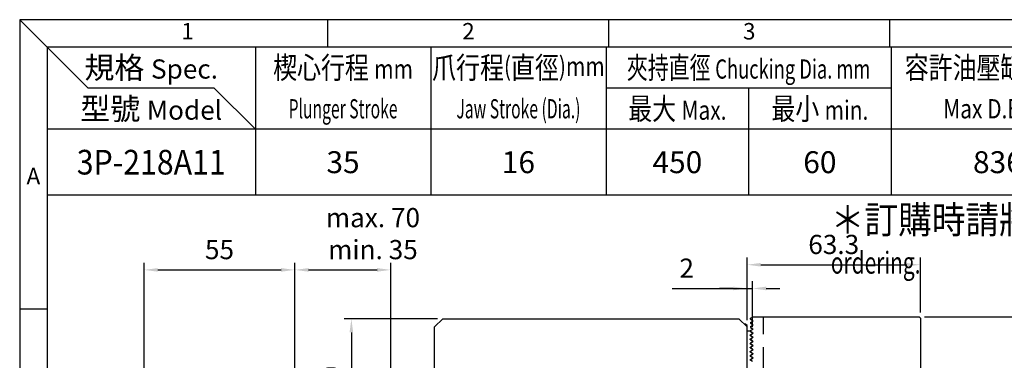
# Model space of a CAD drawing. Units: millimetres. Extents: x -10 to 830, y -12 to 584.
# Drawn here: x -10 to 349, y 460 to 584 of the extents above; entities that cross this region are included whole.
import ezdxf
from ezdxf.enums import TextEntityAlignment as Align

# ---------------------------------------------------------------- set-up
doc = ezdxf.new("R2010")
doc.units = ezdxf.units.MM
doc.header["$LTSCALE"] = 1.5
doc.linetypes.add('HIDDEN', pattern=[9.525, 6.35, -3.175])
doc.layers.add('AM_5', color=1, linetype='Continuous', lineweight=25)
for name, color, linetype in [('BORDER', 7, 'Continuous'), ('DRAW', 7, 'Continuous'), ('HIDDEN', 3, 'HIDDEN')]:
    doc.layers.add(name, color=color, linetype=linetype)
doc.styles.get("Standard").update_dxf_attribs({"font": 'romans.shx', "bigfont": 'CHINESET.SHX'})
doc.dimstyles.new('AM_ISO$0', dxfattribs={"dimtxt": 3.5, "dimasz": 2.5, "dimexe": 1.3, "dimexo": 1, "dimgap": 1.5, "dimtad": 1, "dimdsep": 46, "dimtxsty": 'Standard', "dimblk": '_ACMFILLED15', "dimblk1": '_ACMFILLED15', "dimblk2": '_ACMFILLED15', "dimcen": 0, "dimclrd": 2, "dimclre": 2, "dimclrt": 1, "dimadec": 0, "dimazin": 2, "dimtfac": 0.65, "dimtix": 1, "dimtmove": 1, "dimatfit": 3, "dimldrblk": '_ACMFILLED15', "dimfxl": 1, "dimlwd": -1, "dimlwe": -1, "dimarcsym": 1})

# ---------------------------------------------------------------- blocks, each defined once
blk = doc.blocks.new('A3')
at = {"layer": 'BORDER', "color": 2}
for p, q in [((415, 292), (-5, 292)), ((-5, 292), (-5, 0)), ((0, 287), (-5, 292)), ((51.25, 287), (51.25, 292)), ((102.5, 287), (102.5, 292)), ((153.75, 287), (153.75, 292)), ((0, 239.16), (-5, 239.16))]:
    blk.add_line(p, q, dxfattribs=at)
at = {"layer": 'BORDER'}
for p, q in [((410, 287), (0, 287)), ((0, 287), (0, 0))]:
    blk.add_line(p, q, dxfattribs=at)
at = {"layer": 'BORDER', "color": 1, "char_height": 3, "attachment_point": 5}
for s, insert, width in [('1', (25.62, 289.5), 51.25), ('2', (76.88, 289.5), 51.25), ('3', (128.12, 289.5), 51.25), ('A', (-2.5, 263.08), 5)]:
    blk.add_mtext(s, dxfattribs=dict(at, insert=insert, width=width))
blk = doc.blocks.new('GRIP-A3(夾頭)標題欄')
at = {"layer": 'BORDER', "color": 2}
for p, q in [((-410, 287), (-402.5, 279.5)), ((-372, 287), (-372, 260)), ((-340, 287), (-340, 260)), ((-308, 287), (-308, 260)), ((-256, 287), (-256, 260)), ((-379.5, 279.5), (-402.5, 279.5)), ((-379.5, 279.5), (-372, 272)), ((-256, 279.5), (-308, 279.5)), ((-282, 279.5), (-282, 260)), ((-80, 272), (-410, 272))]:
    blk.add_line(p, q, dxfattribs=at)
at = {"layer": 'BORDER'}
blk.add_line((-80, 260), (-410, 260), dxfattribs=at)
at = {"layer": 'BORDER', "color": 3, "attachment_point": 5}
for s, insert, char_height, width in [('{\\H1.3333x;規格 \\H0.875x;Spec.}', (-391, 283.25), 3, 38), ('{\\H1.3333x;\\W0.8;楔心行程 \\H0.875x;mm}', (-356, 283.25), 3, 32), ('{\\H1.3333x;\\W0.8;爪行程\\H0.875x;(\\H1.1429x;直徑\\H0.875x;)mm}', (-324, 283.25), 3, 32), ('{\\H1.3333x;\\W0.7;夾持直徑 \\H0.875x;Chucking Dia. mm}', (-282, 283.25), 3, 52), ('{\\H1.3333x;\\W0.8;容許油壓缸推力 \\H0.875x;kgf}', (-235, 283.25), 3, 42), ('{\\H1.3333x;型號 \\H0.875x;Model}', (-391, 275.75), 3, 38), ('{\\W0.6;Plunger Stroke}', (-356, 275.75), 3.5, 32), ('{\\W0.6;Jaw Stroke (Dia.)}', (-324, 275.75), 3.5, 32), ('{\\H1.3333x;\\W0.8;最大 \\H0.875x;Max.}', (-295, 275.75), 3, 26), ('{\\H1.3333x;\\W0.8;最小 \\H0.875x;min.}', (-269, 275.75), 3, 26), ('{\\W0.8;Max D.B. pull}', (-235, 275.75), 3.5, 42)]:
    blk.add_mtext(s, dxfattribs=dict(at, insert=insert, char_height=char_height, width=width))
at = {"layer": 'BORDER', "color": 1, "insert": (-267, 258), "char_height": 5, "width": 187, "attachment_point": 1}
blk.add_mtext('{\\W0.9;＊訂購時請將圖面連同訂單一併回傳。\\W0.7;  \\H0.8x;＊Please send back with order while ordering.}', dxfattribs=at)
at = {"layer": 'BORDER', "color": 1, "width": 0.9}
blk.add_attdef('型號', text='', height=4.5, dxfattribs=at).set_placement((-391, 266), align=Align.MIDDLE_CENTER)
at = {"layer": 'BORDER', "color": 1}
for tag, height, p in [('楔心行程', 4, (-356, 266)), ('爪行程', 4, (-324, 266)), ('最大夾持徑', 4, (-295, 266)), ('最小夾持徑', 4, (-269, 266)), ('容許推力', 4, (-235, 266)), ('最大夾持力', 4, (-193, 266)), ('最高轉數', 4, (-151, 266)), ('GD', 4, (-117.5, 266)), ('重量', 4, (-92.5, 266)), ('A.1', 3, (-380, -3)), ('GEN-TITLE-DAT{5.44}', 3, (-74, -3))]:
    blk.add_attdef(tag, text='', height=height, dxfattribs=at).set_placement(p, align=Align.MIDDLE_CENTER)
at = {"layer": 'BORDER'}
blk.add_attdef('名稱', (-408, 9.5), '', height=8, dxfattribs=at)
at = {"layer": 'BORDER', "width": 0.8}
blk.add_attdef('NAME', (-318, 9.5), '', height=7, dxfattribs=at)
at = {"layer": 'BORDER', "color": 1}
blk.add_attdef('GEN-TITLE-DWG{10.8}', text='', height=3, dxfattribs=at).set_placement((-43, -3), align=Align.MIDDLE_LEFT)
blk = doc.blocks.new('_ACMFILLED15')
at = {"color": 0}
blk.add_trace([(-1, -0.132), (-1, 0.132), (0, 0)], dxfattribs=at)
blk = doc.blocks.new('*D12')
at = {"layer": 'AM_5', "color": 2, "linetype": 'ByBlock', "transparency": 16777216}
for p, q in [((142.41, 474.87), (108.44, 474.87)), ((111.04, 469.87), (111.04, 430.99))]:
    blk.add_line(p, q, dxfattribs=at)
at = {"layer": 'Defpoints', "color": 0, "transparency": 16777216}
for p in [(144.41, 474.87), (111.04, 24.87), (144.41, 24.87)]:
    blk.add_point(p, dxfattribs=at)
at = {"layer": 'AM_5', "color": 2, "transparency": 16777216, "xscale": 5, "yscale": 5, "zscale": 5, "rotation": 90}
blk.add_blockref('_ACMFILLED15', (111.04, 474.87), dxfattribs=at)
at = {"layer": 'AM_5', "color": 1, "transparency": 16777216, "insert": (104.54, 446.16), "char_height": 7, "attachment_point": 5, "rotation": 90}
blk.add_mtext('%%c450', dxfattribs=at)
blk = doc.blocks.new('*D13')
at = {"layer": 'AM_5', "color": 2, "linetype": 'ByBlock', "transparency": 16777216}
for p, q in [((35.41, 264.73), (35.41, 495.29)), ((40.41, 492.69), (85.41, 492.69)), ((90.41, 277.23), (90.41, 495.29))]:
    blk.add_line(p, q, dxfattribs=at)
at = {"layer": 'Defpoints', "color": 0, "transparency": 16777216}
for p in [(90.41, 492.69), (90.41, 275.23), (35.41, 262.73)]:
    blk.add_point(p, dxfattribs=at)
at = {"layer": 'AM_5', "color": 2, "transparency": 16777216, "xscale": 5, "yscale": 5, "zscale": 5, "rotation": 180}
blk.add_blockref('_ACMFILLED15', (35.41, 492.69), dxfattribs=at)
at = {"layer": 'AM_5', "color": 2, "transparency": 16777216, "xscale": 5, "yscale": 5, "zscale": 5}
blk.add_blockref('_ACMFILLED15', (90.41, 492.69), dxfattribs=at)
at = {"layer": 'AM_5', "color": 1, "transparency": 16777216, "insert": (62.91, 499.19), "char_height": 7, "attachment_point": 5}
blk.add_mtext('55', dxfattribs=at)
blk = doc.blocks.new('*D14')
at = {"layer": 'AM_5', "color": 2, "linetype": 'ByBlock', "transparency": 16777216}
for p, q in [((90.41, 277.23), (90.41, 495.29)), ((95.41, 492.69), (120.41, 492.69)), ((125.41, 391.87), (125.41, 495.29))]:
    blk.add_line(p, q, dxfattribs=at)
at = {"layer": 'Defpoints', "color": 0, "transparency": 16777216}
for p in [(125.41, 492.69), (125.41, 389.87), (90.41, 275.23)]:
    blk.add_point(p, dxfattribs=at)
at = {"layer": 'AM_5', "color": 2, "transparency": 16777216, "xscale": 5, "yscale": 5, "zscale": 5, "rotation": 180}
blk.add_blockref('_ACMFILLED15', (90.41, 492.69), dxfattribs=at)
at = {"layer": 'AM_5', "color": 2, "transparency": 16777216, "xscale": 5, "yscale": 5, "zscale": 5}
blk.add_blockref('_ACMFILLED15', (125.41, 492.69), dxfattribs=at)
at = {"layer": 'AM_5', "color": 1, "transparency": 16777216, "insert": (118.91, 505.02), "char_height": 7, "attachment_point": 5}
blk.add_mtext('max. 70\\Pmin. 35', dxfattribs=at)
blk = doc.blocks.new('*D20')
at = {"layer": 'AM_5', "color": 2, "linetype": 'ByBlock', "transparency": 16777216}
for p, q in [((320.21, 475.62), (365.9, 475.62)), ((363.3, 470.62), (363.3, 315.62)), ((320.21, 310.62), (365.9, 310.62))]:
    blk.add_line(p, q, dxfattribs=at)
at = {"layer": 'Defpoints', "color": 0, "transparency": 16777216}
for p in [(318.21, 475.62), (318.21, 310.62), (363.3, 310.62)]:
    blk.add_point(p, dxfattribs=at)
at = {"layer": 'AM_5', "color": 2, "transparency": 16777216, "xscale": 5, "yscale": 5, "zscale": 5}
for p, rotation in [((363.3, 475.62), 90), ((363.3, 310.62), 270)]:
    blk.add_blockref('_ACMFILLED15', p, dxfattribs=dict(at, rotation=rotation))
at = {"layer": 'AM_5', "color": 1, "transparency": 16777216, "insert": (356.8, 393.12), "char_height": 7, "attachment_point": 5, "rotation": 90}
blk.add_mtext('165', dxfattribs=at)
blk = doc.blocks.new('*D21')
at = {"layer": 'AM_5', "color": 2, "linetype": 'ByBlock', "transparency": 16777216}
for p, q in [((228.06, 485.92), (255.41, 485.92)), ((250.41, 485.92), (245.41, 485.92)), ((255.41, 474.37), (255.41, 488.52)), ((255.41, 485.92), (257.41, 485.92)), ((255.41, 485.92), (257.41, 485.92)), ((257.41, 471.8), (257.41, 488.52)), ((262.41, 485.92), (267.41, 485.92))]:
    blk.add_line(p, q, dxfattribs=at)
at = {"layer": 'Defpoints', "color": 0, "transparency": 16777216}
for p in [(257.41, 485.92), (255.41, 472.37), (257.41, 469.8)]:
    blk.add_point(p, dxfattribs=at)
at = {"layer": 'AM_5', "color": 2, "transparency": 16777216, "xscale": 5, "yscale": 5, "zscale": 5}
blk.add_blockref('_ACMFILLED15', (255.41, 485.92), dxfattribs=at)
at = {"layer": 'AM_5', "color": 2, "transparency": 16777216, "xscale": 5, "yscale": 5, "zscale": 5, "rotation": 180}
blk.add_blockref('_ACMFILLED15', (257.41, 485.92), dxfattribs=at)
at = {"layer": 'AM_5', "color": 1, "transparency": 16777216, "insert": (233.39, 492.42), "char_height": 7, "attachment_point": 5}
blk.add_mtext('2', dxfattribs=at)
blk = doc.blocks.new('*D22')
at = {"layer": 'AM_5', "color": 2, "linetype": 'ByBlock', "transparency": 16777216}
for p, q in [((255.41, 474.37), (255.41, 497.17)), ((318.71, 477.12), (318.71, 497.17)), ((260.41, 494.57), (313.71, 494.57))]:
    blk.add_line(p, q, dxfattribs=at)
at = {"layer": 'Defpoints', "color": 0, "transparency": 16777216}
for p in [(318.71, 494.57), (318.71, 475.12), (255.41, 472.37)]:
    blk.add_point(p, dxfattribs=at)
at = {"layer": 'AM_5', "color": 2, "transparency": 16777216, "xscale": 5, "yscale": 5, "zscale": 5, "rotation": 180}
blk.add_blockref('_ACMFILLED15', (255.41, 494.57), dxfattribs=at)
at = {"layer": 'AM_5', "color": 2, "transparency": 16777216, "xscale": 5, "yscale": 5, "zscale": 5}
blk.add_blockref('_ACMFILLED15', (318.71, 494.57), dxfattribs=at)
at = {"layer": 'AM_5', "color": 1, "transparency": 16777216, "insert": (287.06, 501.07), "char_height": 7, "attachment_point": 5}
blk.add_mtext('63.3', dxfattribs=at)

msp = doc.modelspace()

# ---------------------------------------------------------------- linework, layer by layer
at = {"layer": 'DRAW'}
for p, q in [((144.412, 474.873), (141.412, 471.873)), ((144.412, 474.873), (252.412, 474.873)), ((252.412, 474.873), (255.412, 471.873)), ((256.712, 475.046), (257.712, 475.623)), ((256.712, 475.046), (256.712, 474.7)), ((256.712, 474.7), (256.712, 475.046)), ((256.712, 474.7), (257.712, 474.123)), ((257.712, 475.623), (318.212, 475.623)), ((318.712, 475.123), (318.212, 475.623)), ((318.712, 475.123), (318.712, 311.123)), ((141.412, 399.873), (141.412, 471.873)), ((254.912, 472.873), (254.412, 472.873)), ((255.412, 472.373), (254.912, 472.873)), ((255.412, 470.373), (255.412, 472.373)), ((255.412, 357.873), (255.412, 471.873)), ((256.712, 473.546), (257.712, 474.123)), ((256.712, 473.546), (256.712, 473.2)), ((256.712, 473.2), (257.712, 472.623)), ((256.712, 472.046), (257.712, 472.623)), ((256.712, 472.046), (256.712, 471.7)), ((256.712, 471.7), (257.712, 471.123)), ((256.712, 470.546), (257.712, 471.123)), ((256.412, 470.373), (255.412, 470.373)), ((256.712, 470.546), (256.712, 470.2)), ((256.712, 470.2), (257.712, 469.623)), ((256.712, 469.046), (257.712, 469.623)), ((256.712, 469.046), (256.712, 468.7)), ((256.712, 468.7), (257.712, 468.123)), ((256.712, 467.546), (257.712, 468.123)), ((256.712, 467.546), (256.712, 467.2)), ((256.712, 467.2), (257.712, 466.623)), ((256.712, 466.046), (257.712, 466.623)), ((256.712, 466.046), (256.712, 465.7)), ((256.712, 465.7), (257.712, 465.123)), ((256.712, 464.546), (257.712, 465.123)), ((256.712, 464.546), (256.712, 464.2)), ((256.712, 464.2), (257.712, 463.623)), ((256.712, 463.046), (257.712, 463.623)), ((256.712, 463.046), (256.712, 462.7)), ((256.712, 462.7), (257.712, 462.123)), ((256.712, 461.546), (257.712, 462.123)), ((256.712, 461.546), (256.712, 461.2)), ((256.712, 461.2), (257.712, 460.623)), ((256.712, 460.046), (257.712, 460.623)), ((256.712, 460.046), (256.712, 459.7))]:
    msp.add_line(p, q, dxfattribs=at)
at = {"layer": 'DRAW', "color": 3, "linetype": 'Continuous'}
for p, q in [((257.412, 469.795), (256.412, 470.373)), ((256.412, 468.873), (257.412, 469.45)), ((256.412, 468.873), (257.412, 468.295)), ((256.412, 467.373), (257.412, 467.95)), ((257.412, 466.795), (256.412, 467.373)), ((257.412, 469.795), (257.412, 469.45)), ((257.412, 468.295), (257.412, 467.95)), ((256.412, 465.873), (257.412, 466.45)), ((256.412, 465.873), (257.412, 465.295)), ((256.412, 464.373), (257.412, 464.95)), ((257.412, 463.795), (256.412, 464.373)), ((257.412, 466.795), (257.412, 466.45)), ((257.412, 465.295), (257.412, 464.95)), ((257.412, 463.795), (257.412, 463.45)), ((256.412, 462.873), (257.412, 463.45)), ((256.412, 462.873), (257.412, 462.295)), ((256.412, 461.373), (257.412, 461.95)), ((256.412, 461.373), (257.412, 460.795)), ((256.412, 459.873), (257.412, 460.45)), ((257.412, 462.295), (257.412, 461.95)), ((257.412, 460.795), (257.412, 460.45)), ((257.412, 459.295), (256.412, 459.873))]:
    msp.add_line(p, q, dxfattribs=at)
at = {"layer": 'HIDDEN'}
msp.add_line((261.412, 340.623), (261.412, 475.623), dxfattribs=at)

# ---------------------------------------------------------------- block references
at = {"layer": 'BORDER', "lineweight": 0, "xscale": 2, "yscale": 2, "zscale": 2}
msp.add_blockref('A3', (0, 0), dxfattribs=at)
at = {"layer": 'BORDER', "lineweight": 0}
ref = msp.add_blockref('GRIP-A3(夾頭)標題欄', (820, -0.007), dxfattribs=dict(at, xscale=2, yscale=2, zscale=2))
ref.add_attrib('型號', '3P-218A11', dxfattribs={"color": 1, "height": 9, "width": 0.9}).set_placement((38, 531.993), align=Align.MIDDLE_CENTER)
ref.add_attrib('楔心行程', '35', dxfattribs={"color": 1, "height": 8}).set_placement((108, 531.993), align=Align.MIDDLE_CENTER)
ref.add_attrib('爪行程', '16', dxfattribs={"color": 1, "height": 8}).set_placement((172, 531.993), align=Align.MIDDLE_CENTER)
ref.add_attrib('最大夾持徑', '450', dxfattribs={"color": 1, "height": 8}).set_placement((230, 531.993), align=Align.MIDDLE_CENTER)
ref.add_attrib('最小夾持徑', '60', dxfattribs={"color": 1, "height": 8}).set_placement((282, 531.993), align=Align.MIDDLE_CENTER)
ref.add_attrib('容許推力', '8360', dxfattribs={"color": 1, "height": 8}).set_placement((350, 531.993), align=Align.MIDDLE_CENTER)

# ---------------------------------------------------------------- dimensions: what is measured, and where the dimension line sits
at = {"layer": 'AM_5'}
dim = msp.add_linear_dim(base=(125.412, 492.688), p1=(90.412, 275.226), p2=(125.412, 389.873), text='max. 70\\Pmin. <>', dimstyle='AM_ISO$0', override={"dimscale": 2, "dimlfac": 1}, dxfattribs=at)
dim.commit()
dim.dimension.update_dxf_attribs({"geometry": '*D14', "text_midpoint": (118.912, 492.688), "dimtype": 160})
for base, p1, p2, override, picture, middle in [((90.412, 492.688), (35.412, 262.726), (90.412, 275.226), {"dimscale": 2, "dimlfac": 1}, '*D13', (62.912, 499.188)), ((318.712, 494.575), (255.412, 472.373), (318.712, 475.123), {"dimscale": 2}, '*D22', (287.062, 501.075))]:
    dim = msp.add_linear_dim(base=base, p1=p1, p2=p2, dimstyle='AM_ISO$0', override=override, dxfattribs=at)
    dim.commit()
    dim.dimension.update_dxf_attribs({"geometry": picture, "text_midpoint": middle})
dim = msp.add_linear_dim(base=(257.412, 485.916), p1=(255.412, 472.373), p2=(257.412, 469.795), dimstyle='AM_ISO$0', override={"dimscale": 2}, dxfattribs=at)
dim.commit()
dim.dimension.update_dxf_attribs({"geometry": '*D21', "text_midpoint": (233.392, 488.659), "dimtype": 160})
dim = msp.add_linear_dim(base=(111.036, 24.873), p1=(144.412, 474.873), p2=(144.412, 24.873), angle=90, text='%%c<>', dimstyle='AM_ISO$0', override={"dimscale": 2, "dimse2": 1, "dimsd2": 1}, dxfattribs=at)
dim.commit()
dim.dimension.update_dxf_attribs({"geometry": '*D12', "text_midpoint": (111.036, 446.16), "dimtype": 160})
dim = msp.add_linear_dim(base=(363.299, 310.623), p1=(318.212, 475.623), p2=(318.212, 310.623), angle=90, dimstyle='AM_ISO$0', override={"dimscale": 2}, dxfattribs=at)
dim.commit()
dim.dimension.update_dxf_attribs({"geometry": '*D20', "text_midpoint": (356.799, 393.123)})

doc.saveas('drawing.dxf')
